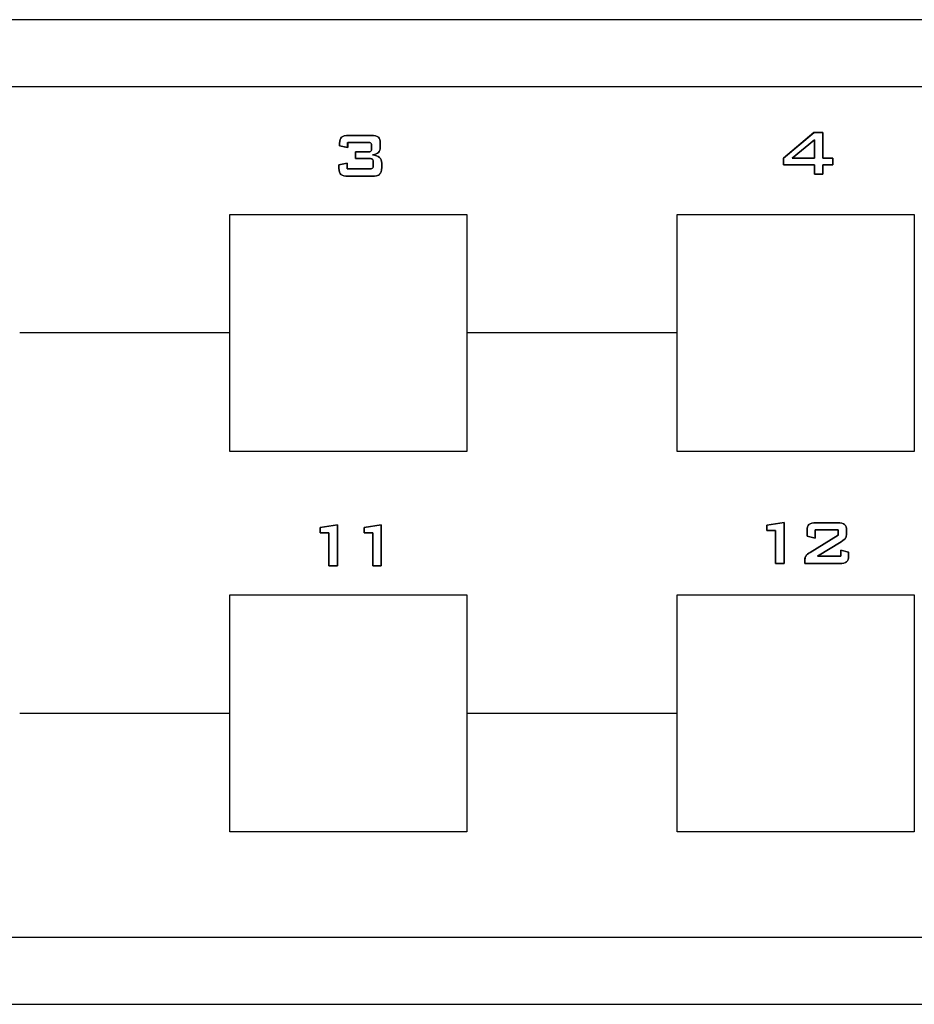
# Model space of a CAD drawing. Units: centimetres. Extents: x -22.1 to 22.1, y -14.8 to -5.9.
# Drawn here: x 4.8 to 8.8, y -10.3 to -5.9 of the extents above; entities that cross this region are included whole.
import ezdxf

# ---------------------------------------------------------------- set-up
doc = ezdxf.new("R2010")
doc.units = ezdxf.units.CM
doc.header["$MEASUREMENT"] = 0
doc.layers.add('layer 1', color=7, linetype='Continuous')

msp = doc.modelspace()

# ---------------------------------------------------------------- linework, layer by layer
at = {"layer": 'layer 1'}
for points in [[(21.94997, -5.93416), (21.94997, -5.93416), (-21.94997, -5.93416), (-21.94997, -5.93416)], [(22.09998, -6.23416), (22.09998, -6.23416), (-22.09998, -6.23416), (-22.09998, -6.23416)], [(5.74598, -6.80412), (5.74598, -6.80412), (6.80598, -6.80412), (6.80598, -6.80412)], [(5.74598, -7.86411), (5.74598, -7.86411), (5.74598, -6.80412), (5.74598, -6.80412)], [(6.80598, -6.80412), (6.80598, -6.80412), (6.80598, -7.86411), (6.80598, -7.86411)], [(7.74597, -6.80412), (7.74597, -6.80412), (8.80597, -6.80412), (8.80597, -6.80412)], [(7.74597, -7.86411), (7.74597, -7.86411), (7.74597, -6.80412), (7.74597, -6.80412)], [(8.80597, -6.80412), (8.80597, -6.80412), (8.80597, -7.86411), (8.80597, -7.86411)], [(5.74596, -7.33411), (5.74596, -7.33411), (4.80602, -7.33411), (4.80602, -7.33411)], [(7.74607, -7.33411), (7.74607, -7.33411), (6.80612, -7.33411), (6.80612, -7.33411)], [(6.80598, -7.86411), (6.80598, -7.86411), (5.74598, -7.86411), (5.74598, -7.86411)], [(8.80597, -7.86411), (8.80597, -7.86411), (7.74597, -7.86411), (7.74597, -7.86411)], [(5.74598, -8.50412), (5.74598, -8.50412), (6.80598, -8.50412), (6.80598, -8.50412)], [(5.74598, -9.56411), (5.74598, -9.56411), (5.74598, -8.50412), (5.74598, -8.50412)], [(6.80598, -8.50412), (6.80598, -8.50412), (6.80598, -9.56411), (6.80598, -9.56411)], [(7.74597, -8.50412), (7.74597, -8.50412), (8.80597, -8.50412), (8.80597, -8.50412)], [(7.74597, -9.56411), (7.74597, -9.56411), (7.74597, -8.50412), (7.74597, -8.50412)], [(8.80597, -8.50412), (8.80597, -8.50412), (8.80597, -9.56411), (8.80597, -9.56411)], [(5.74596, -9.03426), (5.74596, -9.03426), (4.80602, -9.03426), (4.80602, -9.03426)], [(7.74607, -9.03426), (7.74607, -9.03426), (6.80612, -9.03426), (6.80612, -9.03426)], [(6.80598, -9.56411), (6.80598, -9.56411), (5.74598, -9.56411), (5.74598, -9.56411)], [(8.80597, -9.56411), (8.80597, -9.56411), (7.74597, -9.56411), (7.74597, -9.56411)], [(-22.09998, -10.03412), (-22.09998, -10.03412), (22.09998, -10.03412), (22.09998, -10.03412)], [(-21.94997, -10.33412), (-21.94997, -10.33412), (21.94997, -10.33412), (21.94997, -10.33412)]]:
    msp.add_open_spline(points, degree=3, dxfattribs=at)
for points, knots in [([(6.27524, -6.63355), (6.25882, -6.63355), (6.24778, -6.63102), (6.24207, -6.62596), (6.24207, -6.62596), (6.23637, -6.62092), (6.23355, -6.61156), (6.23355, -6.59787), (6.23355, -6.59787), (6.23355, -6.59787), (6.23355, -6.58311), (6.23355, -6.58311), (6.23355, -6.58311), (6.23355, -6.58311), (6.27094, -6.57534), (6.27094, -6.57534), (6.27094, -6.57534), (6.27094, -6.57534), (6.27094, -6.6008), (6.27094, -6.6008), (6.27094, -6.6008), (6.27094, -6.6008), (6.36911, -6.6008), (6.36911, -6.6008), (6.36911, -6.6008), (6.37611, -6.6008), (6.38081, -6.59969), (6.38317, -6.59751), (6.38317, -6.59751), (6.38553, -6.59534), (6.38669, -6.59099), (6.38669, -6.58447), (6.38669, -6.58447), (6.38669, -6.58447), (6.38669, -6.57124), (6.38669, -6.57124), (6.38669, -6.57124), (6.38669, -6.56453), (6.38547, -6.56006), (6.38305, -6.55784), (6.38305, -6.55784), (6.38064, -6.55559), (6.376, -6.55448), (6.36911, -6.55448), (6.36911, -6.55448), (6.36911, -6.55448), (6.30762, -6.55448), (6.30762, -6.55448), (6.30762, -6.55448), (6.30762, -6.55448), (6.30762, -6.52486), (6.30762, -6.52486), (6.30762, -6.52486), (6.30762, -6.52486), (6.36242, -6.52486), (6.36242, -6.52486), (6.36242, -6.52486), (6.36928, -6.52486), (6.37389, -6.52372), (6.37617, -6.52156), (6.37617, -6.52156), (6.37847, -6.51939), (6.37964, -6.51498), (6.37964, -6.50833), (6.37964, -6.50833), (6.37964, -6.50833), (6.37964, -6.49916), (6.37964, -6.49916), (6.37964, -6.49916), (6.37964, -6.49239), (6.37847, -6.48793), (6.37617, -6.48576), (6.37617, -6.48576), (6.37389, -6.48357), (6.36928, -6.48246), (6.36242, -6.48246), (6.36242, -6.48246), (6.36242, -6.48246), (6.27246, -6.48246), (6.27246, -6.48246), (6.27246, -6.48246), (6.27246, -6.48246), (6.27246, -6.50522), (6.27246, -6.50522), (6.27246, -6.50522), (6.27246, -6.50522), (6.23649, -6.49851), (6.23649, -6.49851), (6.23649, -6.49851), (6.23649, -6.49851), (6.23649, -6.4871), (6.23649, -6.4871), (6.23649, -6.4871), (6.23649, -6.47347), (6.2393, -6.46411), (6.24494, -6.45907), (6.24494, -6.45907), (6.25054, -6.45401), (6.26158, -6.45148), (6.278, -6.45148), (6.278, -6.45148), (6.278, -6.45148), (6.37653, -6.45148), (6.37653, -6.45148), (6.37653, -6.45148), (6.39293, -6.45148), (6.40397, -6.45401), (6.40963, -6.45907), (6.40963, -6.45907), (6.41521, -6.46411), (6.41802, -6.47347), (6.41802, -6.4871), (6.41802, -6.4871), (6.41802, -6.4871), (6.41802, -6.50369), (6.41802, -6.50369), (6.41802, -6.50369), (6.41802, -6.51433), (6.41544, -6.52227), (6.41028, -6.52744), (6.41028, -6.52744), (6.4051, -6.5326), (6.39597, -6.53619), (6.38294, -6.53832), (6.38294, -6.53832), (6.39751, -6.53966), (6.40815, -6.54338), (6.41492, -6.5493), (6.41492, -6.5493), (6.42167, -6.5553), (6.42508, -6.56395), (6.42508, -6.57534), (6.42508, -6.57534), (6.42508, -6.57534), (6.42508, -6.59446), (6.42508, -6.59446), (6.42508, -6.59446), (6.42508, -6.60939), (6.42186, -6.61961), (6.41544, -6.62521), (6.41544, -6.62521), (6.40903, -6.63079), (6.39757, -6.63355), (6.381, -6.63355), (6.381, -6.63355), (6.381, -6.63355), (6.27524, -6.63355), (6.27524, -6.63355)], [0, 0, 0, 0, 0.0263158, 0.0263158, 0.0263158, 0.0263158, 0.0526316, 0.0526316, 0.0526316, 0.0526316, 0.0789474, 0.0789474, 0.0789474, 0.0789474, 0.1052632, 0.1052632, 0.1052632, 0.1052632, 0.1315789, 0.1315789, 0.1315789, 0.1315789, 0.1578947, 0.1578947, 0.1578947, 0.1578947, 0.1842105, 0.1842105, 0.1842105, 0.1842105, 0.2105263, 0.2105263, 0.2105263, 0.2105263, 0.2368421, 0.2368421, 0.2368421, 0.2368421, 0.2631579, 0.2631579, 0.2631579, 0.2631579, 0.2894737, 0.2894737, 0.2894737, 0.2894737, 0.3157895, 0.3157895, 0.3157895, 0.3157895, 0.3421053, 0.3421053, 0.3421053, 0.3421053, 0.3684211, 0.3684211, 0.3684211, 0.3684211, 0.3947368, 0.3947368, 0.3947368, 0.3947368, 0.4210526, 0.4210526, 0.4210526, 0.4210526, 0.4473684, 0.4473684, 0.4473684, 0.4473684, 0.4736842, 0.4736842, 0.4736842, 0.4736842, 0.5, 0.5, 0.5, 0.5, 0.5263158, 0.5263158, 0.5263158, 0.5263158, 0.5526316, 0.5526316, 0.5526316, 0.5526316, 0.5789474, 0.5789474, 0.5789474, 0.5789474, 0.6052632, 0.6052632, 0.6052632, 0.6052632, 0.6315789, 0.6315789, 0.6315789, 0.6315789, 0.6578947, 0.6578947, 0.6578947, 0.6578947, 0.6842105, 0.6842105, 0.6842105, 0.6842105, 0.7105263, 0.7105263, 0.7105263, 0.7105263, 0.7368421, 0.7368421, 0.7368421, 0.7368421, 0.7631579, 0.7631579, 0.7631579, 0.7631579, 0.7894737, 0.7894737, 0.7894737, 0.7894737, 0.8157895, 0.8157895, 0.8157895, 0.8157895, 0.8421053, 0.8421053, 0.8421053, 0.8421053, 0.8684211, 0.8684211, 0.8684211, 0.8684211, 0.8947368, 0.8947368, 0.8947368, 0.8947368, 0.9210526, 0.9210526, 0.9210526, 0.9210526, 0.9473684, 0.9473684, 0.9473684, 0.9473684, 1, 1, 1, 1]), ([(6.38102, -6.63355), (6.39753, -6.63355), (6.40903, -6.63077), (6.41546, -6.62517), (6.41546, -6.62517), (6.42188, -6.61961), (6.42506, -6.60941), (6.42506, -6.59446), (6.42506, -6.59446), (6.42506, -6.59446), (6.42506, -6.57532), (6.42506, -6.57532), (6.42506, -6.57532), (6.42506, -6.56395), (6.42174, -6.55529), (6.41492, -6.54934), (6.41492, -6.54934), (6.40815, -6.54338), (6.39747, -6.53966), (6.38286, -6.53832), (6.38286, -6.53832), (6.39605, -6.53628), (6.4051, -6.53264), (6.41032, -6.52748), (6.41032, -6.52748), (6.41546, -6.52229), (6.41802, -6.51437), (6.41802, -6.50369), (6.41802, -6.50369), (6.41802, -6.50369), (6.41802, -6.4871), (6.41802, -6.4871), (6.41802, -6.4871), (6.41802, -6.47351), (6.41524, -6.46411), (6.40965, -6.45903), (6.40965, -6.45903), (6.40395, -6.45403), (6.39293, -6.45154), (6.37657, -6.45154), (6.37657, -6.45154), (6.37657, -6.45154), (6.27802, -6.45154), (6.27802, -6.45154), (6.27802, -6.45154), (6.26157, -6.45154), (6.25054, -6.45403), (6.24494, -6.45903), (6.24494, -6.45903), (6.23932, -6.46411), (6.23649, -6.47351), (6.23649, -6.4871), (6.23649, -6.4871), (6.23649, -6.4871), (6.23649, -6.49847), (6.23649, -6.49847), (6.23649, -6.49847), (6.23649, -6.49847), (6.27253, -6.50524), (6.27253, -6.50524), (6.27253, -6.50524), (6.27253, -6.50524), (6.27253, -6.4825), (6.27253, -6.4825), (6.27253, -6.4825), (6.27253, -6.4825), (6.36242, -6.4825), (6.36242, -6.4825), (6.36242, -6.4825), (6.36927, -6.4825), (6.37392, -6.48359), (6.37623, -6.48576), (6.37623, -6.48576), (6.37845, -6.48798), (6.3796, -6.49245), (6.3796, -6.49922), (6.3796, -6.49922), (6.3796, -6.49922), (6.3796, -6.50835), (6.3796, -6.50835), (6.3796, -6.50835), (6.3796, -6.51498), (6.37845, -6.51937), (6.37623, -6.5216), (6.37623, -6.5216), (6.37392, -6.52376), (6.36927, -6.52486), (6.36242, -6.52486), (6.36242, -6.52486), (6.36242, -6.52486), (6.30764, -6.52486), (6.30764, -6.52486), (6.30764, -6.52486), (6.30764, -6.52486), (6.30764, -6.55448), (6.30764, -6.55448), (6.30764, -6.55448), (6.30764, -6.55448), (6.36913, -6.55448), (6.36913, -6.55448), (6.36913, -6.55448), (6.37601, -6.55448), (6.38062, -6.55563), (6.38305, -6.55785), (6.38305, -6.55785), (6.38549, -6.5601), (6.38671, -6.56457), (6.38671, -6.57118), (6.38671, -6.57118), (6.38671, -6.57118), (6.38671, -6.58445), (6.38671, -6.58445), (6.38671, -6.58445), (6.38671, -6.59101), (6.38549, -6.5954), (6.38313, -6.59756), (6.38313, -6.59756), (6.38083, -6.59973), (6.37615, -6.60082), (6.36913, -6.60082), (6.36913, -6.60082), (6.36913, -6.60082), (6.27098, -6.60082), (6.27098, -6.60082), (6.27098, -6.60082), (6.27098, -6.60082), (6.27098, -6.57532), (6.27098, -6.57532), (6.27098, -6.57532), (6.27098, -6.57532), (6.23357, -6.58309), (6.23357, -6.58309), (6.23357, -6.58309), (6.23357, -6.58309), (6.23357, -6.59791), (6.23357, -6.59791), (6.23357, -6.59791), (6.23357, -6.61156), (6.23641, -6.6209), (6.24209, -6.62598), (6.24209, -6.62598), (6.24778, -6.63104), (6.2588, -6.63355), (6.27529, -6.63355), (6.27529, -6.63355), (6.27529, -6.63355), (6.38102, -6.63355), (6.38102, -6.63355)], [0, 0, 0, 0, 0.0263158, 0.0263158, 0.0263158, 0.0263158, 0.0526316, 0.0526316, 0.0526316, 0.0526316, 0.0789474, 0.0789474, 0.0789474, 0.0789474, 0.1052632, 0.1052632, 0.1052632, 0.1052632, 0.1315789, 0.1315789, 0.1315789, 0.1315789, 0.1578947, 0.1578947, 0.1578947, 0.1578947, 0.1842105, 0.1842105, 0.1842105, 0.1842105, 0.2105263, 0.2105263, 0.2105263, 0.2105263, 0.2368421, 0.2368421, 0.2368421, 0.2368421, 0.2631579, 0.2631579, 0.2631579, 0.2631579, 0.2894737, 0.2894737, 0.2894737, 0.2894737, 0.3157895, 0.3157895, 0.3157895, 0.3157895, 0.3421053, 0.3421053, 0.3421053, 0.3421053, 0.3684211, 0.3684211, 0.3684211, 0.3684211, 0.3947368, 0.3947368, 0.3947368, 0.3947368, 0.4210526, 0.4210526, 0.4210526, 0.4210526, 0.4473684, 0.4473684, 0.4473684, 0.4473684, 0.4736842, 0.4736842, 0.4736842, 0.4736842, 0.5, 0.5, 0.5, 0.5, 0.5263158, 0.5263158, 0.5263158, 0.5263158, 0.5526316, 0.5526316, 0.5526316, 0.5526316, 0.5789474, 0.5789474, 0.5789474, 0.5789474, 0.6052632, 0.6052632, 0.6052632, 0.6052632, 0.6315789, 0.6315789, 0.6315789, 0.6315789, 0.6578947, 0.6578947, 0.6578947, 0.6578947, 0.6842105, 0.6842105, 0.6842105, 0.6842105, 0.7105263, 0.7105263, 0.7105263, 0.7105263, 0.7368421, 0.7368421, 0.7368421, 0.7368421, 0.7631579, 0.7631579, 0.7631579, 0.7631579, 0.7894737, 0.7894737, 0.7894737, 0.7894737, 0.8157895, 0.8157895, 0.8157895, 0.8157895, 0.8421053, 0.8421053, 0.8421053, 0.8421053, 0.8684211, 0.8684211, 0.8684211, 0.8684211, 0.8947368, 0.8947368, 0.8947368, 0.8947368, 0.9210526, 0.9210526, 0.9210526, 0.9210526, 0.9473684, 0.9473684, 0.9473684, 0.9473684, 1, 1, 1, 1]), ([(8.3591, -6.625), (8.3591, -6.625), (8.3591, -6.5828), (8.3591, -6.5828), (8.3591, -6.5828), (8.3591, -6.5828), (8.22112, -6.5828), (8.22112, -6.5828), (8.22112, -6.5828), (8.22112, -6.5828), (8.22112, -6.55227), (8.22112, -6.55227), (8.22112, -6.55227), (8.22112, -6.55227), (8.35752, -6.43882), (8.35752, -6.43882), (8.35752, -6.43882), (8.35752, -6.43882), (8.3975, -6.43882), (8.3975, -6.43882), (8.3975, -6.43882), (8.3975, -6.43882), (8.3975, -6.55227), (8.3975, -6.55227), (8.3975, -6.55227), (8.3975, -6.55227), (8.44158, -6.55227), (8.44158, -6.55227), (8.44158, -6.55227), (8.44158, -6.55227), (8.44158, -6.5828), (8.44158, -6.5828), (8.44158, -6.5828), (8.44158, -6.5828), (8.3975, -6.5828), (8.3975, -6.5828), (8.3975, -6.5828), (8.3975, -6.5828), (8.3975, -6.625), (8.3975, -6.625), (8.3975, -6.625), (8.3975, -6.625), (8.3591, -6.625), (8.3591, -6.625)], [0, 0, 0, 0, 0.0833333, 0.0833333, 0.0833333, 0.0833333, 0.1666667, 0.1666667, 0.1666667, 0.1666667, 0.25, 0.25, 0.25, 0.25, 0.3333333, 0.3333333, 0.3333333, 0.3333333, 0.4166667, 0.4166667, 0.4166667, 0.4166667, 0.5, 0.5, 0.5, 0.5, 0.5833333, 0.5833333, 0.5833333, 0.5833333, 0.6666667, 0.6666667, 0.6666667, 0.6666667, 0.75, 0.75, 0.75, 0.75, 0.8333333, 0.8333333, 0.8333333, 0.8333333, 1, 1, 1, 1]), ([(8.39752, -6.62502), (8.39752, -6.62502), (8.39752, -6.58282), (8.39752, -6.58282), (8.39752, -6.58282), (8.39752, -6.58282), (8.44154, -6.58282), (8.44154, -6.58282), (8.44154, -6.58282), (8.44154, -6.58282), (8.44154, -6.55231), (8.44154, -6.55231), (8.44154, -6.55231), (8.44154, -6.55231), (8.39752, -6.55231), (8.39752, -6.55231), (8.39752, -6.55231), (8.39752, -6.55231), (8.39752, -6.43882), (8.39752, -6.43882), (8.39752, -6.43882), (8.39752, -6.43882), (8.35754, -6.43882), (8.35754, -6.43882), (8.35754, -6.43882), (8.35754, -6.43882), (8.22118, -6.55231), (8.22118, -6.55231), (8.22118, -6.55231), (8.22118, -6.55231), (8.22118, -6.58282), (8.22118, -6.58282), (8.22118, -6.58282), (8.22118, -6.58282), (8.3591, -6.58282), (8.3591, -6.58282), (8.3591, -6.58282), (8.3591, -6.58282), (8.3591, -6.62502), (8.3591, -6.62502), (8.3591, -6.62502), (8.3591, -6.62502), (8.39752, -6.62502), (8.39752, -6.62502)], [0, 0, 0, 0, 0.0833333, 0.0833333, 0.0833333, 0.0833333, 0.1666667, 0.1666667, 0.1666667, 0.1666667, 0.25, 0.25, 0.25, 0.25, 0.3333333, 0.3333333, 0.3333333, 0.3333333, 0.4166667, 0.4166667, 0.4166667, 0.4166667, 0.5, 0.5, 0.5, 0.5, 0.5833333, 0.5833333, 0.5833333, 0.5833333, 0.6666667, 0.6666667, 0.6666667, 0.6666667, 0.75, 0.75, 0.75, 0.75, 0.8333333, 0.8333333, 0.8333333, 0.8333333, 1, 1, 1, 1]), ([(8.3591, -6.55227), (8.3591, -6.55227), (8.3591, -6.47086), (8.3591, -6.47086), (8.3591, -6.47086), (8.3591, -6.47086), (8.25951, -6.55227), (8.25951, -6.55227), (8.25951, -6.55227), (8.25951, -6.55227), (8.3591, -6.55227), (8.3591, -6.55227)], [0, 0, 0, 0, 0.25, 0.25, 0.25, 0.25, 0.5, 0.5, 0.5, 0.5, 1, 1, 1, 1]), ([(8.25953, -6.55231), (8.25953, -6.55231), (8.3591, -6.47088), (8.3591, -6.47088), (8.3591, -6.47088), (8.3591, -6.47088), (8.3591, -6.55231), (8.3591, -6.55231), (8.3591, -6.55231), (8.3591, -6.55231), (8.25953, -6.55231), (8.25953, -6.55231)], [0, 0, 0, 0, 0.25, 0.25, 0.25, 0.25, 0.5, 0.5, 0.5, 0.5, 1, 1, 1, 1]), ([(8.22425, -8.36444), (8.22425, -8.36444), (8.22425, -8.181), (8.22425, -8.181), (8.22425, -8.181), (8.22425, -8.181), (8.14707, -8.1927), (8.14707, -8.1927), (8.14707, -8.1927), (8.14707, -8.1927), (8.14707, -8.21699), (8.14707, -8.21699), (8.14707, -8.21699), (8.14707, -8.21699), (8.18584, -8.21699), (8.18584, -8.21699), (8.18584, -8.21699), (8.18584, -8.21699), (8.18584, -8.36444), (8.18584, -8.36444), (8.18584, -8.36444), (8.18584, -8.36444), (8.22425, -8.36444), (8.22425, -8.36444)], [0, 0, 0, 0, 0.1428571, 0.1428571, 0.1428571, 0.1428571, 0.2857143, 0.2857143, 0.2857143, 0.2857143, 0.4285714, 0.4285714, 0.4285714, 0.4285714, 0.5714286, 0.5714286, 0.5714286, 0.5714286, 0.7142857, 0.7142857, 0.7142857, 0.7142857, 1, 1, 1, 1]), ([(8.18584, -8.36444), (8.18584, -8.36444), (8.18584, -8.21699), (8.18584, -8.21699), (8.18584, -8.21699), (8.18584, -8.21699), (8.14709, -8.21699), (8.14709, -8.21699), (8.14709, -8.21699), (8.14709, -8.21699), (8.14709, -8.19272), (8.14709, -8.19272), (8.14709, -8.19272), (8.14709, -8.19272), (8.22423, -8.18102), (8.22423, -8.18102), (8.22423, -8.18102), (8.22423, -8.18102), (8.22423, -8.36444), (8.22423, -8.36444), (8.22423, -8.36444), (8.22423, -8.36444), (8.18584, -8.36444), (8.18584, -8.36444)], [0, 0, 0, 0, 0.1428571, 0.1428571, 0.1428571, 0.1428571, 0.2857143, 0.2857143, 0.2857143, 0.2857143, 0.4285714, 0.4285714, 0.4285714, 0.4285714, 0.5714286, 0.5714286, 0.5714286, 0.5714286, 0.7142857, 0.7142857, 0.7142857, 0.7142857, 1, 1, 1, 1]), ([(8.32625, -8.24165), (8.32625, -8.24165), (8.36222, -8.25099), (8.36222, -8.25099), (8.36222, -8.25099), (8.36222, -8.25099), (8.36222, -8.21337), (8.36222, -8.21337), (8.36222, -8.21337), (8.36222, -8.21337), (8.46591, -8.21337), (8.46591, -8.21337), (8.46591, -8.21337), (8.46591, -8.21337), (8.46591, -8.23718), (8.46591, -8.23718), (8.46591, -8.23718), (8.46591, -8.23718), (8.34004, -8.31464), (8.34004, -8.31464), (8.34004, -8.31464), (8.33145, -8.32005), (8.32543, -8.32492), (8.32197, -8.32931), (8.32197, -8.32931), (8.31866, -8.33365), (8.31697, -8.33986), (8.31697, -8.34791), (8.31697, -8.34791), (8.31697, -8.34791), (8.31697, -8.36442), (8.31697, -8.36442), (8.31697, -8.36442), (8.31697, -8.36442), (8.47011, -8.36442), (8.47011, -8.36442), (8.47011, -8.36442), (8.48649, -8.36442), (8.49757, -8.36191), (8.50326, -8.35685), (8.50326, -8.35685), (8.50894, -8.35184), (8.51178, -8.34243), (8.51178, -8.32878), (8.51178, -8.32878), (8.51178, -8.32878), (8.51178, -8.3143), (8.51178, -8.3143), (8.51178, -8.3143), (8.51178, -8.3143), (8.47817, -8.3049), (8.47817, -8.3049), (8.47817, -8.3049), (8.47817, -8.3049), (8.47817, -8.33175), (8.47817, -8.33175), (8.47817, -8.33175), (8.47817, -8.33175), (8.37244, -8.33175), (8.37244, -8.33175), (8.37244, -8.33175), (8.37244, -8.33175), (8.47937, -8.26681), (8.47937, -8.26681), (8.47937, -8.26681), (8.48973, -8.26032), (8.49628, -8.25476), (8.49893, -8.25011), (8.49893, -8.25011), (8.50163, -8.24537), (8.503, -8.2386), (8.503, -8.22974), (8.503, -8.22974), (8.503, -8.22974), (8.503, -8.21805), (8.503, -8.21805), (8.503, -8.21805), (8.503, -8.20438), (8.50014, -8.19504), (8.49446, -8.18998), (8.49446, -8.18998), (8.48879, -8.18489), (8.47769, -8.1824), (8.46131, -8.1824), (8.46131, -8.1824), (8.46131, -8.1824), (8.36778, -8.1824), (8.36778, -8.1824), (8.36778, -8.1824), (8.35133, -8.1824), (8.3403, -8.18489), (8.33469, -8.18998), (8.33469, -8.18998), (8.32909, -8.19504), (8.32625, -8.20438), (8.32625, -8.21805), (8.32625, -8.21805), (8.32625, -8.21805), (8.32625, -8.24165), (8.32625, -8.24165)], [0, 0, 0, 0, 0.0384615, 0.0384615, 0.0384615, 0.0384615, 0.0769231, 0.0769231, 0.0769231, 0.0769231, 0.1153846, 0.1153846, 0.1153846, 0.1153846, 0.1538462, 0.1538462, 0.1538462, 0.1538462, 0.1923077, 0.1923077, 0.1923077, 0.1923077, 0.2307692, 0.2307692, 0.2307692, 0.2307692, 0.2692308, 0.2692308, 0.2692308, 0.2692308, 0.3076923, 0.3076923, 0.3076923, 0.3076923, 0.3461538, 0.3461538, 0.3461538, 0.3461538, 0.3846154, 0.3846154, 0.3846154, 0.3846154, 0.4230769, 0.4230769, 0.4230769, 0.4230769, 0.4615385, 0.4615385, 0.4615385, 0.4615385, 0.5, 0.5, 0.5, 0.5, 0.5384615, 0.5384615, 0.5384615, 0.5384615, 0.5769231, 0.5769231, 0.5769231, 0.5769231, 0.6153846, 0.6153846, 0.6153846, 0.6153846, 0.6538462, 0.6538462, 0.6538462, 0.6538462, 0.6923077, 0.6923077, 0.6923077, 0.6923077, 0.7307692, 0.7307692, 0.7307692, 0.7307692, 0.7692308, 0.7692308, 0.7692308, 0.7692308, 0.8076923, 0.8076923, 0.8076923, 0.8076923, 0.8461538, 0.8461538, 0.8461538, 0.8461538, 0.8846154, 0.8846154, 0.8846154, 0.8846154, 0.9230769, 0.9230769, 0.9230769, 0.9230769, 1, 1, 1, 1]), ([(8.32629, -8.21799), (8.32629, -8.20436), (8.32911, -8.195), (8.33469, -8.18996), (8.33469, -8.18996), (8.34032, -8.18489), (8.35139, -8.18236), (8.36778, -8.18236), (8.36778, -8.18236), (8.36778, -8.18236), (8.46133, -8.18236), (8.46133, -8.18236), (8.46133, -8.18236), (8.47772, -8.18236), (8.48879, -8.18489), (8.49448, -8.18996), (8.49448, -8.18996), (8.50018, -8.195), (8.50301, -8.20436), (8.50301, -8.21799), (8.50301, -8.21799), (8.50301, -8.21799), (8.50301, -8.22968), (8.50301, -8.22968), (8.50301, -8.22968), (8.50301, -8.23856), (8.50165, -8.24533), (8.49895, -8.25003), (8.49895, -8.25003), (8.49625, -8.25475), (8.48973, -8.26032), (8.47943, -8.26679), (8.47943, -8.26679), (8.47943, -8.26679), (8.37244, -8.33169), (8.37244, -8.33169), (8.37244, -8.33169), (8.37244, -8.33169), (8.4782, -8.33169), (8.4782, -8.33169), (8.4782, -8.33169), (8.4782, -8.33169), (8.4782, -8.30483), (8.4782, -8.30483), (8.4782, -8.30483), (8.4782, -8.30483), (8.51176, -8.3143), (8.51176, -8.3143), (8.51176, -8.3143), (8.51176, -8.3143), (8.51176, -8.32876), (8.51176, -8.32876), (8.51176, -8.32876), (8.51176, -8.34245), (8.50894, -8.3518), (8.50324, -8.35685), (8.50324, -8.35685), (8.49753, -8.36191), (8.48649, -8.36444), (8.47007, -8.36444), (8.47007, -8.36444), (8.47007, -8.36444), (8.31699, -8.36444), (8.31699, -8.36444), (8.31699, -8.36444), (8.31699, -8.36444), (8.31699, -8.34791), (8.31699, -8.34791), (8.31699, -8.34791), (8.31699, -8.33986), (8.3187, -8.33363), (8.32205, -8.32927), (8.32205, -8.32927), (8.32546, -8.32494), (8.33145, -8.32005), (8.34004, -8.31464), (8.34004, -8.31464), (8.34004, -8.31464), (8.46597, -8.23711), (8.46597, -8.23711), (8.46597, -8.23711), (8.46597, -8.23711), (8.46597, -8.21335), (8.46597, -8.21335), (8.46597, -8.21335), (8.46597, -8.21335), (8.36226, -8.21335), (8.36226, -8.21335), (8.36226, -8.21335), (8.36226, -8.21335), (8.36226, -8.25091), (8.36226, -8.25091), (8.36226, -8.25091), (8.36226, -8.25091), (8.32629, -8.24163), (8.32629, -8.24163), (8.32629, -8.24163), (8.32629, -8.24163), (8.32629, -8.21799), (8.32629, -8.21799)], [0, 0, 0, 0, 0.0384615, 0.0384615, 0.0384615, 0.0384615, 0.0769231, 0.0769231, 0.0769231, 0.0769231, 0.1153846, 0.1153846, 0.1153846, 0.1153846, 0.1538462, 0.1538462, 0.1538462, 0.1538462, 0.1923077, 0.1923077, 0.1923077, 0.1923077, 0.2307692, 0.2307692, 0.2307692, 0.2307692, 0.2692308, 0.2692308, 0.2692308, 0.2692308, 0.3076923, 0.3076923, 0.3076923, 0.3076923, 0.3461538, 0.3461538, 0.3461538, 0.3461538, 0.3846154, 0.3846154, 0.3846154, 0.3846154, 0.4230769, 0.4230769, 0.4230769, 0.4230769, 0.4615385, 0.4615385, 0.4615385, 0.4615385, 0.5, 0.5, 0.5, 0.5, 0.5384615, 0.5384615, 0.5384615, 0.5384615, 0.5769231, 0.5769231, 0.5769231, 0.5769231, 0.6153846, 0.6153846, 0.6153846, 0.6153846, 0.6538462, 0.6538462, 0.6538462, 0.6538462, 0.6923077, 0.6923077, 0.6923077, 0.6923077, 0.7307692, 0.7307692, 0.7307692, 0.7307692, 0.7692308, 0.7692308, 0.7692308, 0.7692308, 0.8076923, 0.8076923, 0.8076923, 0.8076923, 0.8461538, 0.8461538, 0.8461538, 0.8461538, 0.8846154, 0.8846154, 0.8846154, 0.8846154, 0.9230769, 0.9230769, 0.9230769, 0.9230769, 1, 1, 1, 1]), ([(6.22678, -8.37508), (6.22678, -8.37508), (6.22678, -8.19164), (6.22678, -8.19164), (6.22678, -8.19164), (6.22678, -8.19164), (6.14961, -8.20334), (6.14961, -8.20334), (6.14961, -8.20334), (6.14961, -8.20334), (6.14961, -8.22763), (6.14961, -8.22763), (6.14961, -8.22763), (6.14961, -8.22763), (6.18836, -8.22763), (6.18836, -8.22763), (6.18836, -8.22763), (6.18836, -8.22763), (6.18836, -8.37508), (6.18836, -8.37508), (6.18836, -8.37508), (6.18836, -8.37508), (6.22678, -8.37508), (6.22678, -8.37508)], [0, 0, 0, 0, 0.1428571, 0.1428571, 0.1428571, 0.1428571, 0.2857143, 0.2857143, 0.2857143, 0.2857143, 0.4285714, 0.4285714, 0.4285714, 0.4285714, 0.5714286, 0.5714286, 0.5714286, 0.5714286, 0.7142857, 0.7142857, 0.7142857, 0.7142857, 1, 1, 1, 1]), ([(6.18838, -8.37508), (6.18838, -8.37508), (6.18838, -8.22763), (6.18838, -8.22763), (6.18838, -8.22763), (6.18838, -8.22763), (6.14963, -8.22763), (6.14963, -8.22763), (6.14963, -8.22763), (6.14963, -8.22763), (6.14963, -8.20336), (6.14963, -8.20336), (6.14963, -8.20336), (6.14963, -8.20336), (6.22677, -8.19166), (6.22677, -8.19166), (6.22677, -8.19166), (6.22677, -8.19166), (6.22677, -8.37508), (6.22677, -8.37508), (6.22677, -8.37508), (6.22677, -8.37508), (6.18838, -8.37508), (6.18838, -8.37508)], [0, 0, 0, 0, 0.1428571, 0.1428571, 0.1428571, 0.1428571, 0.2857143, 0.2857143, 0.2857143, 0.2857143, 0.4285714, 0.4285714, 0.4285714, 0.4285714, 0.5714286, 0.5714286, 0.5714286, 0.5714286, 0.7142857, 0.7142857, 0.7142857, 0.7142857, 1, 1, 1, 1]), ([(6.42289, -8.37508), (6.42289, -8.37508), (6.42289, -8.19164), (6.42289, -8.19164), (6.42289, -8.19164), (6.42289, -8.19164), (6.34572, -8.20334), (6.34572, -8.20334), (6.34572, -8.20334), (6.34572, -8.20334), (6.34572, -8.22763), (6.34572, -8.22763), (6.34572, -8.22763), (6.34572, -8.22763), (6.38449, -8.22763), (6.38449, -8.22763), (6.38449, -8.22763), (6.38449, -8.22763), (6.38449, -8.37508), (6.38449, -8.37508), (6.38449, -8.37508), (6.38449, -8.37508), (6.42289, -8.37508), (6.42289, -8.37508)], [0, 0, 0, 0, 0.1428571, 0.1428571, 0.1428571, 0.1428571, 0.2857143, 0.2857143, 0.2857143, 0.2857143, 0.4285714, 0.4285714, 0.4285714, 0.4285714, 0.5714286, 0.5714286, 0.5714286, 0.5714286, 0.7142857, 0.7142857, 0.7142857, 0.7142857, 1, 1, 1, 1]), ([(6.38449, -8.37508), (6.38449, -8.37508), (6.38449, -8.22763), (6.38449, -8.22763), (6.38449, -8.22763), (6.38449, -8.22763), (6.34574, -8.22763), (6.34574, -8.22763), (6.34574, -8.22763), (6.34574, -8.22763), (6.34574, -8.20336), (6.34574, -8.20336), (6.34574, -8.20336), (6.34574, -8.20336), (6.42288, -8.19166), (6.42288, -8.19166), (6.42288, -8.19166), (6.42288, -8.19166), (6.42288, -8.37508), (6.42288, -8.37508), (6.42288, -8.37508), (6.42288, -8.37508), (6.38449, -8.37508), (6.38449, -8.37508)], [0, 0, 0, 0, 0.1428571, 0.1428571, 0.1428571, 0.1428571, 0.2857143, 0.2857143, 0.2857143, 0.2857143, 0.4285714, 0.4285714, 0.4285714, 0.4285714, 0.5714286, 0.5714286, 0.5714286, 0.5714286, 0.7142857, 0.7142857, 0.7142857, 0.7142857, 1, 1, 1, 1])]:
    msp.add_open_spline(points, degree=3, knots=knots, dxfattribs=at)

doc.saveas('drawing.dxf')
